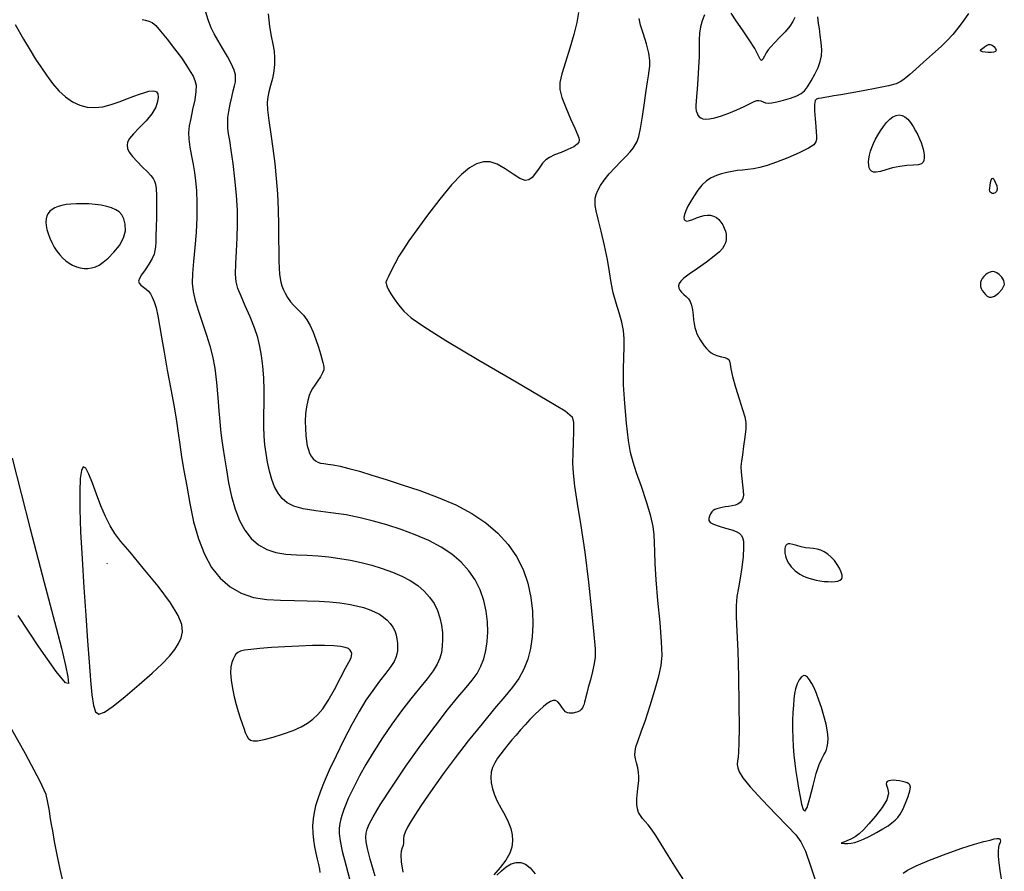
# Model space of a CAD drawing. Extents: x 364659 to 367859, y 1021842 to 1024842.
# Drawn here: x 365296 to 365401, y 1023912 to 1024003 of the extents above; entities that cross this region are included whole.
import ezdxf

# ---------------------------------------------------------------- set-up
doc = ezdxf.new("R2010")
doc.units = 0
doc.header["$MEASUREMENT"] = 0
doc.layers.add('INDEX', color=1, linetype='CONTINUOUS')
doc.layers.add('INTER', color=33, linetype='CONTINUOUS')

msp = doc.modelspace()

# ---------------------------------------------------------------- linework, layer by layer
at = {"layer": 'INDEX', "color": 1, "linetype": 'CONTINUOUS'}
for points, elevation in [([(365355.56, 1024004.15), (365355.36, 1024003.09), (365355.04, 1024001.8), (365355.04, 1024001.8), (365354.6, 1024000.32), (365354.14, 1023998.83), (365353.75, 1023997.55), (365353.75, 1023997.55), (365353.54, 1023996.62), (365353.53, 1023995.88), (365353.75, 1023995.04), (365353.75, 1023995.04), (365354.18, 1023993.94), (365354.7, 1023992.75), (365355.16, 1023991.73), (365355.16, 1023991.73), (365355.45, 1023991.07), (365355.58, 1023990.69), (365355.62, 1023990.46), (365355.62, 1023990.46), (365355.58, 1023990.24), (365355.41, 1023990), (365355.03, 1023989.74), (365355.03, 1023989.74), (365354.41, 1023989.45), (365353.68, 1023989.14), (365352.98, 1023988.86), (365352.98, 1023988.86), (365352.45, 1023988.6), (365352.04, 1023988.33), (365351.68, 1023987.96), (365351.68, 1023987.96), (365351.31, 1023987.45), (365350.93, 1023986.91), (365350.56, 1023986.45), (365350.56, 1023986.45), (365350.21, 1023986.18), (365349.81, 1023986.13), (365349.27, 1023986.35), (365349.27, 1023986.35), (365348.54, 1023986.81), (365347.69, 1023987.38), (365346.84, 1023987.87), (365346.84, 1023987.87), (365346.06, 1023988.12), (365345.34, 1023988.12), (365344.62, 1023987.91), (365344.62, 1023987.91), (365343.87, 1023987.48), (365343, 1023986.77), (365341.94, 1023985.65), (365341.94, 1023985.65), (365340.67, 1023984.11), (365339.35, 1023982.39), (365338.19, 1023980.82), (365338.19, 1023980.82), (365337.35, 1023979.65), (365336.76, 1023978.76), (365336.29, 1023977.99), (365336.29, 1023977.99), (365335.85, 1023977.18), (365335.46, 1023976.42), (365335.16, 1023975.82), (365335.16, 1023975.82), (365334.99, 1023975.46), (365334.92, 1023975.28), (365334.89, 1023975.2), (365334.89, 1023975.2), (365334.89, 1023975.14), (365334.9, 1023975.05), (365334.94, 1023974.91), (365334.94, 1023974.91), (365335.02, 1023974.69), (365335.18, 1023974.39), (365335.42, 1023973.96), (365335.42, 1023973.96), (365335.78, 1023973.41), (365336.24, 1023972.77), (365336.82, 1023972.09), (365336.82, 1023972.09), (365337.6, 1023971.39), (365338.94, 1023970.44), (365341.3, 1023968.96), (365341.3, 1023968.96), (365344.87, 1023966.84), (365348.86, 1023964.51), (365352.2, 1023962.56), (365352.2, 1023962.56), (365354.1, 1023961.4), (365354.85, 1023960.75), (365355, 1023960.13), (365355, 1023960.13), (365355, 1023959.19), (365354.97, 1023958.03), (365354.93, 1023956.85), (365354.93, 1023956.85), (365354.91, 1023955.8), (365354.97, 1023954.71), (365355.12, 1023953.32), (365355.12, 1023953.32), (365355.41, 1023951.44), (365355.79, 1023949.06), (365356.21, 1023946.22), (365356.21, 1023946.22), (365356.61, 1023943.02), (365356.95, 1023939.92), (365357.2, 1023937.41), (365357.2, 1023937.41), (365357.33, 1023935.85), (365357.33, 1023934.96), (365357.23, 1023934.27), (365357.23, 1023934.27), (365357.04, 1023933.44), (365356.82, 1023932.53), (365356.6, 1023931.7), (365356.6, 1023931.7), (365356.45, 1023931.1), (365356.34, 1023930.69), (365356.27, 1023930.39), (365356.27, 1023930.39), (365356.2, 1023930.14), (365356.14, 1023929.91), (365356.06, 1023929.71), (365356.06, 1023929.71), (365355.96, 1023929.52), (365355.84, 1023929.35), (365355.7, 1023929.21), (365355.7, 1023929.21), (365355.55, 1023929.12), (365355.38, 1023929.05), (365355.2, 1023929.01), (365355.2, 1023929.01), (365354.99, 1023928.97), (365354.77, 1023928.95), (365354.56, 1023928.96), (365354.56, 1023928.96), (365354.36, 1023929), (365354.16, 1023929.1), (365353.97, 1023929.3), (365353.97, 1023929.3), (365353.76, 1023929.59), (365353.55, 1023929.91), (365353.32, 1023930.17), (365353.32, 1023930.17), (365353.09, 1023930.3), (365352.83, 1023930.3), (365352.54, 1023930.19), (365352.54, 1023930.19), (365352.2, 1023929.98), (365351.8, 1023929.68), (365351.36, 1023929.29), (365351.36, 1023929.29), (365350.86, 1023928.8), (365350.34, 1023928.26), (365349.82, 1023927.7), (365349.82, 1023927.7), (365349.32, 1023927.15), (365348.85, 1023926.61), (365348.4, 1023926.08), (365348.4, 1023926.08), (365347.98, 1023925.57), (365347.58, 1023925.07), (365347.2, 1023924.58), (365347.2, 1023924.58), (365346.86, 1023924.11), (365346.56, 1023923.63), (365346.33, 1023923.14), (365346.33, 1023923.14), (365346.19, 1023922.62), (365346.14, 1023922.06), (365346.18, 1023921.47), (365346.18, 1023921.47), (365346.31, 1023920.84), (365346.53, 1023920.19), (365346.84, 1023919.5), (365346.84, 1023919.5), (365347.23, 1023918.78), (365347.65, 1023918.04), (365348.02, 1023917.31), (365348.02, 1023917.31), (365348.28, 1023916.59), (365348.44, 1023915.91), (365348.48, 1023915.24), (365348.48, 1023915.24), (365348.4, 1023914.59), (365348.17, 1023913.92), (365347.75, 1023913.19), (365347.75, 1023913.19), (365347.14, 1023912.39), (365346.45, 1023911.6)], 2190), ([(365294.8, 1023956.32), (365296.72, 1023948.73), (365298.22, 1023942.97), (365299.33, 1023938.79), (365299.33, 1023938.79), (365300.08, 1023935.92), (365300.54, 1023934.06), (365300.79, 1023932.87), (365300.79, 1023932.87), (365300.86, 1023932.15), (365300.53, 1023932.2), (365299.52, 1023933.44), (365299.52, 1023933.44), (365297.68, 1023936.08), (365295.43, 1023939.44)], 2200), ([(365346.78, 1023911.58), (365347.27, 1023912.03), (365347.79, 1023912.45), (365348.33, 1023912.78), (365348.33, 1023912.78), (365348.85, 1023912.94), (365349.37, 1023912.93), (365349.87, 1023912.74), (365349.87, 1023912.74), (365350.37, 1023912.36), (365350.9, 1023911.72)], 2190)]:
    msp.add_lwpolyline(points, dxfattribs=dict(at, elevation=elevation))
at = {"layer": 'INDEX', "color": 1, "linetype": 'CONTINUOUS', "elevation": 2200}
for points in [[(365307.45, 1023946.22), (365306.46, 1023947.39), (365305.8, 1023948.23), (365305.31, 1023949.04), (365305.31, 1023949.04), (365304.82, 1023950.05), (365304.33, 1023951.22), (365303.85, 1023952.45), (365303.85, 1023952.45), (365303.41, 1023953.63), (365303.02, 1023954.61), (365302.69, 1023955.24), (365302.69, 1023955.24), (365302.42, 1023955.38), (365302.23, 1023955.01), (365302.11, 1023954.13), (365302.11, 1023954.13), (365302.05, 1023952.74), (365302.07, 1023950.83), (365302.15, 1023948.41), (365302.15, 1023948.41), (365302.31, 1023945.53), (365302.5, 1023942.43), (365302.7, 1023939.42), (365302.7, 1023939.42), (365302.89, 1023936.73), (365303.06, 1023934.42), (365303.21, 1023932.48), (365303.21, 1023932.48), (365303.35, 1023930.93), (365303.51, 1023929.79), (365303.75, 1023929.09), (365303.75, 1023929.09), (365304.11, 1023928.84), (365304.7, 1023929.06), (365305.63, 1023929.71), (365305.63, 1023929.71), (365306.94, 1023930.76), (365308.43, 1023932.02), (365309.82, 1023933.24), (365309.82, 1023933.24), (365310.9, 1023934.25), (365311.67, 1023935.08), (365312.24, 1023935.78), (365312.24, 1023935.78), (365312.66, 1023936.42), (365312.94, 1023937.05), (365313.06, 1023937.7), (365313.06, 1023937.7), (365313, 1023938.46), (365312.62, 1023939.44), (365311.79, 1023940.79), (365311.79, 1023940.79), (365310.45, 1023942.59), (365308.87, 1023944.52), (365307.45, 1023946.22)], [(365331.17, 1023934.92), (365331.21, 1023935.12), (365331.22, 1023935.34), (365331.17, 1023935.55), (365331.17, 1023935.55), (365331.07, 1023935.73), (365330.87, 1023935.88), (365330.53, 1023936.01), (365330.53, 1023936.01), (365330.02, 1023936.11), (365329.29, 1023936.18), (365328.29, 1023936.21), (365328.29, 1023936.21), (365327, 1023936.2), (365325.54, 1023936.16), (365324.04, 1023936.08), (365324.04, 1023936.08), (365322.62, 1023935.99), (365321.38, 1023935.89), (365320.4, 1023935.79), (365320.4, 1023935.79), (365319.73, 1023935.7), (365319.3, 1023935.6), (365319.02, 1023935.47), (365319.02, 1023935.47), (365318.81, 1023935.29), (365318.64, 1023935.05), (365318.49, 1023934.76), (365318.49, 1023934.76), (365318.35, 1023934.39), (365318.25, 1023933.91), (365318.22, 1023933.29), (365318.22, 1023933.29), (365318.28, 1023932.5), (365318.42, 1023931.61), (365318.6, 1023930.71), (365318.6, 1023930.71), (365318.82, 1023929.88), (365319.04, 1023929.12), (365319.26, 1023928.45), (365319.26, 1023928.45), (365319.46, 1023927.85), (365319.64, 1023927.33), (365319.81, 1023926.89), (365319.81, 1023926.89), (365319.96, 1023926.53), (365320.13, 1023926.26), (365320.35, 1023926.07), (365320.35, 1023926.07), (365320.65, 1023925.98), (365321.12, 1023926), (365321.83, 1023926.14), (365321.83, 1023926.14), (365322.8, 1023926.39), (365323.9, 1023926.73), (365324.95, 1023927.1), (365324.95, 1023927.1), (365325.8, 1023927.49), (365326.49, 1023927.88), (365327.06, 1023928.31), (365327.06, 1023928.31), (365327.58, 1023928.8), (365328.11, 1023929.43), (365328.69, 1023930.32), (365328.69, 1023930.32), (365329.36, 1023931.5), (365330.03, 1023932.75), (365330.57, 1023933.8), (365330.57, 1023933.8), (365330.92, 1023934.42), (365331.09, 1023934.74), (365331.17, 1023934.92)]]:
    msp.add_lwpolyline(points, close=True, dxfattribs=at)
at = {"layer": 'INTER', "linetype": 'CONTINUOUS'}
for points, elevation in [([(365333.72, 1023911.46), (365333.21, 1023913.27), (365332.92, 1023914.42), (365332.77, 1023915.13), (365332.77, 1023915.13), (365332.73, 1023915.65), (365332.77, 1023916.07), (365332.88, 1023916.5), (365332.88, 1023916.5), (365333.09, 1023917.03), (365333.51, 1023917.84), (365334.29, 1023919.13), (365334.29, 1023919.13), (365335.52, 1023921.01), (365337.04, 1023923.25), (365338.64, 1023925.52), (365338.64, 1023925.52), (365340.16, 1023927.57), (365341.5, 1023929.3), (365342.62, 1023930.68), (365342.62, 1023930.68), (365343.49, 1023931.71), (365344.15, 1023932.51), (365344.66, 1023933.22), (365344.66, 1023933.22), (365345.07, 1023933.98), (365345.39, 1023934.8), (365345.62, 1023935.69), (365345.62, 1023935.69), (365345.76, 1023936.64), (365345.81, 1023937.66), (365345.77, 1023938.75), (365345.77, 1023938.75), (365345.64, 1023939.89), (365345.39, 1023941.05), (365345.01, 1023942.18), (365345.01, 1023942.18), (365344.48, 1023943.25), (365343.79, 1023944.24), (365342.95, 1023945.16), (365342.95, 1023945.16), (365341.96, 1023946.01), (365340.8, 1023946.78), (365339.49, 1023947.48), (365338.04, 1023948.1), (365336.52, 1023948.66), (365335, 1023949.15), (365335, 1023949.15), (365333.56, 1023949.57), (365332.12, 1023949.93), (365330.61, 1023950.23), (365330.61, 1023950.23), (365328.98, 1023950.46), (365327.39, 1023950.67), (365326.01, 1023950.9), (365326.01, 1023950.9), (365325, 1023951.18), (365324.29, 1023951.54), (365323.77, 1023951.99), (365323.77, 1023951.99), (365323.33, 1023952.55), (365322.95, 1023953.23), (365322.64, 1023954.02), (365322.64, 1023954.02), (365322.39, 1023954.92), (365322.19, 1023955.88), (365322.03, 1023956.83), (365322.03, 1023956.83), (365321.91, 1023957.74), (365321.82, 1023958.67), (365321.78, 1023959.71), (365321.78, 1023959.71), (365321.79, 1023960.92), (365321.82, 1023962.24), (365321.83, 1023963.61), (365321.83, 1023963.61), (365321.78, 1023964.94), (365321.69, 1023966.19), (365321.55, 1023967.32), (365321.55, 1023967.32), (365321.38, 1023968.32), (365321.15, 1023969.28), (365320.8, 1023970.3), (365320.8, 1023970.3), (365320.33, 1023971.47), (365319.81, 1023972.65), (365319.35, 1023973.7), (365319.35, 1023973.7), (365319.02, 1023974.52), (365318.83, 1023975.24), (365318.76, 1023976.08), (365318.76, 1023976.08), (365318.78, 1023977.2), (365318.85, 1023978.53), (365318.93, 1023979.97), (365318.93, 1023979.97), (365318.97, 1023981.43), (365318.96, 1023982.95), (365318.86, 1023984.56), (365318.86, 1023984.56), (365318.7, 1023986.28), (365318.5, 1023987.95), (365318.3, 1023989.38), (365318.3, 1023989.38), (365318.14, 1023990.41), (365318.02, 1023991.14), (365317.95, 1023991.72), (365317.95, 1023991.72), (365317.92, 1023992.28), (365317.95, 1023992.88), (365318.03, 1023993.54), (365318.03, 1023993.54), (365318.17, 1023994.3), (365318.35, 1023995.06), (365318.52, 1023995.74), (365318.52, 1023995.74), (365318.65, 1023996.27), (365318.74, 1023996.69), (365318.77, 1023997.07), (365318.77, 1023997.07), (365318.74, 1023997.47), (365318.62, 1023997.95), (365318.34, 1023998.6), (365318.34, 1023998.6), (365317.9, 1023999.42), (365317.38, 1024000.32), (365316.88, 1024001.16), (365316.88, 1024001.16), (365316.47, 1024001.84), (365316.14, 1024002.51), (365315.81, 1024003.35), (365315.81, 1024003.35), (365315.46, 1024004.53)], 2194), ([(365322.26, 1024004), (365322.4, 1024002.66), (365322.4, 1024002.66), (365322.57, 1024001.6), (365322.75, 1024000.74), (365322.89, 1023999.99), (365322.89, 1023999.99), (365322.95, 1023999.29), (365322.94, 1023998.59), (365322.86, 1023997.86), (365322.86, 1023997.86), (365322.71, 1023997.08), (365322.52, 1023996.31), (365322.35, 1023995.64), (365322.35, 1023995.64), (365322.22, 1023995.08), (365322.16, 1023994.5), (365322.19, 1023993.7), (365322.19, 1023993.7), (365322.33, 1023992.54), (365322.53, 1023991.1), (365322.76, 1023989.54), (365322.76, 1023989.54), (365322.97, 1023987.95), (365323.13, 1023986.35), (365323.25, 1023984.7), (365323.25, 1023984.7), (365323.32, 1023983.01), (365323.36, 1023981.34), (365323.38, 1023979.83), (365323.38, 1023979.83), (365323.39, 1023978.55), (365323.41, 1023977.51), (365323.43, 1023976.7), (365323.43, 1023976.7), (365323.48, 1023976.07), (365323.54, 1023975.59), (365323.63, 1023975.2), (365323.63, 1023975.2), (365323.73, 1023974.82), (365323.87, 1023974.44), (365324.07, 1023974.03), (365324.07, 1023974.03), (365324.34, 1023973.57), (365324.66, 1023973.11), (365325.01, 1023972.69), (365325.01, 1023972.69), (365325.36, 1023972.35), (365325.71, 1023972.03), (365326.06, 1023971.66), (365326.06, 1023971.66), (365326.41, 1023971.18), (365326.75, 1023970.57), (365327.07, 1023969.85), (365327.07, 1023969.85), (365327.38, 1023969.04), (365327.65, 1023968.23), (365327.87, 1023967.51), (365327.87, 1023967.51), (365328.03, 1023966.98), (365328.13, 1023966.6), (365328.19, 1023966.31), (365328.19, 1023966.31), (365328.24, 1023966.06), (365328.22, 1023965.79), (365328.1, 1023965.46), (365328.1, 1023965.46), (365327.87, 1023965.04), (365327.56, 1023964.58), (365327.26, 1023964.15), (365327.26, 1023964.15), (365327.01, 1023963.8), (365326.82, 1023963.46), (365326.66, 1023963.05), (365326.66, 1023963.05), (365326.5, 1023962.5), (365326.36, 1023961.84), (365326.27, 1023961.08), (365326.27, 1023961.08), (365326.23, 1023960.28), (365326.25, 1023959.49), (365326.29, 1023958.76), (365326.29, 1023958.76), (365326.36, 1023958.15), (365326.45, 1023957.64), (365326.57, 1023957.21), (365326.57, 1023957.21), (365326.71, 1023956.84), (365326.89, 1023956.53), (365327.09, 1023956.26), (365327.09, 1023956.26), (365327.33, 1023956.05), (365327.6, 1023955.9), (365327.89, 1023955.8), (365327.89, 1023955.8), (365328.23, 1023955.74), (365328.65, 1023955.69), (365329.22, 1023955.61), (365329.22, 1023955.61), (365329.97, 1023955.46), (365330.91, 1023955.22), (365332.05, 1023954.91), (365332.05, 1023954.91), (365333.39, 1023954.51), (365334.92, 1023954.03), (365336.64, 1023953.47), (365336.64, 1023953.47), (365338.54, 1023952.84), (365340.5, 1023952.11), (365342.4, 1023951.3), (365342.4, 1023951.3), (365344.1, 1023950.39), (365345.61, 1023949.38), (365346.91, 1023948.27), (365346.91, 1023948.27), (365348.02, 1023947.07), (365348.91, 1023945.77), (365349.61, 1023944.38), (365349.61, 1023944.38), (365350.1, 1023942.9), (365350.42, 1023941.38), (365350.6, 1023939.89), (365350.6, 1023939.89), (365350.65, 1023938.47), (365350.58, 1023937.14), (365350.4, 1023935.9), (365350.4, 1023935.9), (365350.1, 1023934.74), (365349.68, 1023933.67), (365349.14, 1023932.68), (365349.14, 1023932.68), (365348.48, 1023931.75), (365347.64, 1023930.73), (365346.55, 1023929.45), (365346.55, 1023929.45), (365345.2, 1023927.81), (365343.72, 1023925.97), (365342.32, 1023924.16), (365342.32, 1023924.16), (365341.14, 1023922.58), (365340.16, 1023921.23), (365339.35, 1023920.05), (365339.35, 1023920.05), (365338.65, 1023919.02), (365338.06, 1023918.11), (365337.58, 1023917.34), (365337.58, 1023917.34), (365337.21, 1023916.71), (365336.95, 1023916.19), (365336.81, 1023915.79), (365336.81, 1023915.79), (365336.77, 1023915.48), (365336.78, 1023915.23), (365336.79, 1023915), (365336.79, 1023915), (365336.73, 1023914.77), (365336.64, 1023914.49), (365336.54, 1023914.15), (365336.54, 1023914.15), (365336.48, 1023913.7), (365336.52, 1023913.01), (365336.72, 1023911.9)], 2192), ([(365397.39, 1024004.03), (365396.82, 1024003.21), (365396.24, 1024002.45), (365396.24, 1024002.45), (365395.71, 1024001.79), (365395.14, 1024001.18), (365394.44, 1024000.49), (365394.44, 1024000.49), (365393.53, 1023999.66), (365392.56, 1023998.8), (365391.7, 1023998.04), (365391.7, 1023998.04), (365391.08, 1023997.5), (365390.65, 1023997.15), (365390.35, 1023996.9), (365390.35, 1023996.9), (365390.06, 1023996.7), (365389.61, 1023996.5), (365388.81, 1023996.28), (365388.81, 1023996.28), (365387.56, 1023996.01), (365386.08, 1023995.73), (365384.7, 1023995.49), (365384.7, 1023995.49), (365383.67, 1023995.31), (365382.95, 1023995.19), (365382.41, 1023995.11), (365382.41, 1023995.11), (365381.97, 1023995.04), (365381.6, 1023994.97), (365381.3, 1023994.92), (365381.3, 1023994.92), (365381.08, 1023994.86), (365380.93, 1023994.69), (365380.86, 1023994.29), (365380.86, 1023994.29), (365380.87, 1023993.59), (365380.92, 1023992.74), (365380.99, 1023991.93), (365380.99, 1023991.93), (365381.04, 1023991.31), (365381.07, 1023990.86), (365381.07, 1023990.53), (365381.07, 1023990.53), (365381.01, 1023990.25), (365380.78, 1023989.95), (365380.2, 1023989.58), (365380.2, 1023989.58), (365379.22, 1023989.09), (365377.99, 1023988.56), (365376.79, 1023988.08), (365376.79, 1023988.08), (365375.79, 1023987.73), (365374.98, 1023987.5), (365374.3, 1023987.36), (365374.3, 1023987.36), (365373.7, 1023987.29), (365373.13, 1023987.24), (365372.58, 1023987.19), (365372.58, 1023987.19), (365372.02, 1023987.1), (365371.45, 1023986.97), (365370.89, 1023986.82), (365370.89, 1023986.82), (365370.33, 1023986.65), (365369.78, 1023986.42), (365369.27, 1023986.09), (365369.27, 1023986.09), (365368.78, 1023985.63), (365368.34, 1023985.07), (365367.94, 1023984.48), (365367.94, 1023984.48), (365367.59, 1023983.89), (365367.29, 1023983.35), (365367.07, 1023982.86), (365367.07, 1023982.86), (365366.92, 1023982.47), (365366.86, 1023982.16), (365366.89, 1023981.94), (365366.89, 1023981.94), (365366.99, 1023981.81), (365367.18, 1023981.77), (365367.46, 1023981.82), (365367.46, 1023981.82), (365367.82, 1023981.94), (365368.22, 1023982.11), (365368.63, 1023982.27), (365368.63, 1023982.27), (365369.02, 1023982.37), (365369.39, 1023982.41), (365369.72, 1023982.38), (365369.72, 1023982.38), (365370.04, 1023982.3), (365370.33, 1023982.15), (365370.59, 1023981.93), (365370.59, 1023981.93), (365370.82, 1023981.66), (365371.02, 1023981.35), (365371.18, 1023981.02), (365371.18, 1023981.02), (365371.3, 1023980.69), (365371.37, 1023980.37), (365371.39, 1023980.05), (365371.39, 1023980.05), (365371.37, 1023979.74), (365371.3, 1023979.43), (365371.18, 1023979.13), (365371.18, 1023979.13), (365371, 1023978.82), (365370.68, 1023978.46), (365370.11, 1023977.98), (365370.11, 1023977.98), (365369.26, 1023977.36), (365368.3, 1023976.68), (365367.43, 1023976.07), (365367.43, 1023976.07), (365366.85, 1023975.63), (365366.51, 1023975.31), (365366.35, 1023975.05), (365366.35, 1023975.05), (365366.28, 1023974.81), (365366.31, 1023974.58), (365366.42, 1023974.35), (365366.42, 1023974.35), (365366.61, 1023974.13), (365366.86, 1023973.9), (365367.11, 1023973.67), (365367.11, 1023973.67), (365367.33, 1023973.42), (365367.51, 1023973.12), (365367.65, 1023972.73), (365367.65, 1023972.73), (365367.76, 1023972.23), (365367.83, 1023971.68), (365367.89, 1023971.16), (365367.89, 1023971.16), (365367.96, 1023970.72), (365368.03, 1023970.35), (365368.13, 1023970.01), (365368.13, 1023970.01), (365368.25, 1023969.68), (365368.41, 1023969.34), (365368.59, 1023969.01), (365368.59, 1023969.01), (365368.8, 1023968.69), (365369.03, 1023968.37), (365369.27, 1023968.08), (365369.27, 1023968.08), (365369.52, 1023967.83), (365369.79, 1023967.61), (365370.11, 1023967.44), (365370.11, 1023967.44), (365370.5, 1023967.3), (365370.9, 1023967.2), (365371.25, 1023967.11), (365371.25, 1023967.11), (365371.5, 1023967.02), (365371.66, 1023966.91), (365371.75, 1023966.72), (365371.75, 1023966.72), (365371.8, 1023966.42), (365371.87, 1023965.92), (365372.05, 1023965.1), (365372.05, 1023965.1), (365372.37, 1023963.95), (365372.77, 1023962.68), (365373.14, 1023961.54), (365373.14, 1023961.54), (365373.38, 1023960.75), (365373.49, 1023960.14), (365373.49, 1023959.47), (365373.49, 1023959.47), (365373.4, 1023958.59), (365373.26, 1023957.6), (365373.12, 1023956.69), (365373.12, 1023956.69), (365373.02, 1023955.98), (365372.97, 1023955.41), (365372.98, 1023954.82), (365372.98, 1023954.82), (365373.06, 1023954.15), (365373.15, 1023953.45), (365373.22, 1023952.82), (365373.22, 1023952.82), (365373.23, 1023952.35), (365373.18, 1023952.01), (365373.06, 1023951.76), (365373.06, 1023951.76), (365372.89, 1023951.56), (365372.65, 1023951.39), (365372.36, 1023951.27), (365372.36, 1023951.27), (365372.02, 1023951.19), (365371.65, 1023951.13), (365371.28, 1023951.08), (365371.28, 1023951.08), (365370.95, 1023951.03), (365370.66, 1023950.97), (365370.4, 1023950.9), (365370.4, 1023950.9), (365370.18, 1023950.82), (365370, 1023950.71), (365369.83, 1023950.56), (365369.83, 1023950.56), (365369.69, 1023950.34), (365369.58, 1023950.1), (365369.52, 1023949.85), (365369.52, 1023949.85), (365369.53, 1023949.63), (365369.68, 1023949.42), (365370.03, 1023949.22), (365370.03, 1023949.22), (365370.62, 1023949.01), (365371.33, 1023948.81), (365371.98, 1023948.62), (365371.98, 1023948.62), (365372.46, 1023948.44), (365372.77, 1023948.26), (365372.98, 1023948.06), (365372.98, 1023948.06), (365373.13, 1023947.81), (365373.23, 1023947.41), (365373.25, 1023946.75), (365373.25, 1023946.75), (365373.19, 1023945.76), (365373.07, 1023944.59), (365372.9, 1023943.43), (365372.9, 1023943.43), (365372.71, 1023942.41), (365372.54, 1023941.47), (365372.44, 1023940.48), (365372.44, 1023940.48), (365372.45, 1023939.3), (365372.52, 1023937.75), (365372.62, 1023935.63), (365372.62, 1023935.63), (365372.7, 1023932.87), (365372.75, 1023929.93), (365372.77, 1023927.41), (365372.77, 1023927.41), (365372.75, 1023925.74), (365372.72, 1023924.79), (365372.67, 1023924.24), (365372.67, 1023924.24), (365372.61, 1023923.83), (365372.58, 1023923.46), (365372.62, 1023923.1), (365372.62, 1023923.1), (365372.77, 1023922.66), (365373.17, 1023922.03), (365373.97, 1023921.05), (365373.97, 1023921.05), (365375.24, 1023919.66), (365376.7, 1023918.13), (365377.99, 1023916.8), (365377.99, 1023916.8), (365378.85, 1023915.9), (365379.4, 1023915.15), (365379.88, 1023914.13), (365379.88, 1023914.13), (365380.44, 1023912.58), (365381.04, 1023910.74)], 2186), ([(365369.05, 1024003.89), (365368.82, 1024003.27), (365368.63, 1024002.61), (365368.51, 1024001.94), (365368.51, 1024001.94), (365368.48, 1024001.23), (365368.48, 1024000.43), (365368.48, 1023999.44), (365368.48, 1023999.44), (365368.43, 1023998.25), (365368.35, 1023997.01), (365368.26, 1023995.92), (365368.26, 1023995.92), (365368.19, 1023995.14), (365368.15, 1023994.61), (365368.13, 1023994.22), (365368.13, 1023994.22), (365368.14, 1023993.89), (365368.18, 1023993.6), (365368.26, 1023993.35), (365368.26, 1023993.35), (365368.36, 1023993.14), (365368.5, 1023992.96), (365368.67, 1023992.83), (365368.67, 1023992.83), (365368.88, 1023992.74), (365369.16, 1023992.7), (365369.58, 1023992.74), (365369.58, 1023992.74), (365370.16, 1023992.86), (365370.87, 1023993.07), (365371.68, 1023993.36), (365371.68, 1023993.36), (365372.52, 1023993.71), (365373.31, 1023994.07), (365373.96, 1023994.39), (365373.96, 1023994.39), (365374.4, 1023994.6), (365374.68, 1023994.7), (365374.9, 1023994.71), (365374.9, 1023994.71), (365375.12, 1023994.65), (365375.35, 1023994.55), (365375.61, 1023994.46), (365375.61, 1023994.46), (365375.91, 1023994.43), (365376.3, 1023994.45), (365376.83, 1023994.56), (365376.83, 1023994.56), (365377.53, 1023994.73), (365378.28, 1023994.96), (365378.95, 1023995.2), (365378.95, 1023995.2), (365379.43, 1023995.44), (365379.79, 1023995.73), (365380.12, 1023996.17), (365380.12, 1023996.17), (365380.5, 1023996.8), (365380.9, 1023997.53), (365381.24, 1023998.26), (365381.24, 1023998.26), (365381.48, 1023998.9), (365381.6, 1023999.5), (365381.63, 1024000.15), (365381.63, 1024000.15), (365381.58, 1024000.92), (365381.48, 1024001.71), (365381.38, 1024002.42), (365381.38, 1024002.42), (365381.3, 1024002.96), (365381.25, 1024003.36), (365381.23, 1024003.67)], 2186), ([(365378.75, 1024003.6), (365378.55, 1024003.19), (365378.21, 1024002.69), (365378.21, 1024002.69), (365377.7, 1024002.08), (365377.11, 1024001.45), (365376.56, 1024000.88), (365376.56, 1024000.88), (365376.16, 1024000.47), (365375.88, 1024000.15), (365375.66, 1023999.83), (365375.66, 1023999.83), (365375.48, 1023999.47), (365375.31, 1023999.15), (365375.16, 1023999.01), (365375.16, 1023999.01), (365375.03, 1023999.15), (365374.83, 1023999.58), (365374.46, 1024000.29), (365374.46, 1024000.29), (365373.86, 1024001.23), (365373.15, 1024002.27), (365372.47, 1024003.25), (365372.47, 1024003.25), (365371.93, 1024004.06)], 2186), ([(365295.14, 1024002.86), (365296.03, 1024001.3), (365296.03, 1024001.3), (365296.74, 1024000.09), (365297.32, 1023999.15), (365297.88, 1023998.3), (365297.88, 1023998.3), (365298.48, 1023997.41), (365299.13, 1023996.54), (365299.81, 1023995.74), (365299.81, 1023995.74), (365300.53, 1023995.08), (365301.28, 1023994.56), (365302.05, 1023994.2), (365302.05, 1023994.2), (365302.85, 1023993.99), (365303.68, 1023993.94), (365304.54, 1023994.03), (365304.54, 1023994.03), (365305.42, 1023994.26), (365306.29, 1023994.57), (365307.11, 1023994.89), (365307.11, 1023994.89), (365307.84, 1023995.18), (365308.47, 1023995.4), (365309.02, 1023995.57), (365309.02, 1023995.57), (365309.47, 1023995.69), (365309.83, 1023995.74), (365310.1, 1023995.72), (365310.1, 1023995.72), (365310.3, 1023995.62), (365310.42, 1023995.41), (365310.46, 1023995.07), (365310.46, 1023995.07), (365310.4, 1023994.58), (365310.2, 1023993.97), (365309.8, 1023993.27), (365309.8, 1023993.27), (365309.17, 1023992.51), (365308.44, 1023991.76), (365307.8, 1023991.11), (365307.8, 1023991.11), (365307.39, 1023990.61), (365307.18, 1023990.22), (365307.12, 1023989.89), (365307.12, 1023989.89), (365307.18, 1023989.55), (365307.36, 1023989.17), (365307.7, 1023988.7), (365307.7, 1023988.7), (365308.22, 1023988.15), (365308.8, 1023987.56), (365309.32, 1023987.04), (365309.32, 1023987.04), (365309.69, 1023986.65), (365309.91, 1023986.34), (365310.06, 1023986.06), (365310.16, 1023985.73), (365310.24, 1023985.25), (365310.28, 1023984.5), (365310.28, 1023984.5), (365310.29, 1023983.44), (365310.29, 1023982.22), (365310.26, 1023981.07), (365310.26, 1023981.07), (365310.23, 1023980.18), (365310.2, 1023979.51), (365310.16, 1023979.01), (365310.16, 1023979.01), (365310.12, 1023978.6), (365310.03, 1023978.2), (365309.82, 1023977.74), (365309.82, 1023977.74), (365309.47, 1023977.15), (365309.06, 1023976.53), (365308.69, 1023975.98), (365308.69, 1023975.98), (365308.46, 1023975.59), (365308.37, 1023975.32), (365308.42, 1023975.11), (365308.42, 1023975.11), (365308.61, 1023974.89), (365308.88, 1023974.67), (365309.16, 1023974.45), (365309.16, 1023974.45), (365309.41, 1023974.23), (365309.63, 1023973.97), (365309.83, 1023973.61), (365309.83, 1023973.61), (365310.04, 1023973.11), (365310.25, 1023972.44), (365310.44, 1023971.59), (365310.44, 1023971.59), (365310.62, 1023970.56), (365310.82, 1023969.29), (365311.09, 1023967.7), (365311.09, 1023967.7), (365311.44, 1023965.77), (365311.83, 1023963.72), (365312.17, 1023961.83), (365312.17, 1023961.83), (365312.42, 1023960.3), (365312.6, 1023959.01), (365312.78, 1023957.79), (365312.78, 1023957.79), (365312.98, 1023956.46), (365313.23, 1023954.98), (365313.52, 1023953.31), (365313.52, 1023953.31), (365313.85, 1023951.44), (365314.27, 1023949.5), (365314.78, 1023947.65), (365314.78, 1023947.65), (365315.42, 1023946.01), (365316.2, 1023944.6), (365317.12, 1023943.44), (365317.12, 1023943.44), (365318.17, 1023942.51), (365319.35, 1023941.82), (365320.67, 1023941.37), (365320.67, 1023941.37), (365322.11, 1023941.14), (365323.6, 1023941.07), (365325.07, 1023941.05), (365325.07, 1023941.05), (365326.45, 1023941.02), (365327.72, 1023940.97), (365328.88, 1023940.89), (365328.88, 1023940.89), (365329.94, 1023940.78), (365330.89, 1023940.65), (365331.73, 1023940.49), (365331.73, 1023940.49), (365332.47, 1023940.3), (365333.11, 1023940.09), (365333.68, 1023939.84), (365333.68, 1023939.84), (365334.19, 1023939.57), (365334.64, 1023939.27), (365335.03, 1023938.95), (365335.03, 1023938.95), (365335.35, 1023938.59), (365335.62, 1023938.2), (365335.83, 1023937.79), (365335.83, 1023937.79), (365335.98, 1023937.35), (365336.07, 1023936.9), (365336.12, 1023936.45), (365336.12, 1023936.45), (365336.14, 1023936.03), (365336.12, 1023935.64), (365336.06, 1023935.27), (365336.06, 1023935.27), (365335.96, 1023934.91), (365335.77, 1023934.5), (365335.42, 1023933.97), (365334.88, 1023933.25), (365334.2, 1023932.38), (365333.47, 1023931.4), (365333.47, 1023931.4), (365332.74, 1023930.34), (365332.01, 1023929.15), (365331.22, 1023927.74), (365331.22, 1023927.74), (365330.38, 1023926.1), (365329.54, 1023924.39), (365328.82, 1023922.82), (365328.82, 1023922.82), (365328.27, 1023921.57), (365327.87, 1023920.58), (365327.58, 1023919.76), (365327.58, 1023919.76), (365327.35, 1023919.02), (365327.19, 1023918.31), (365327.08, 1023917.6), (365327.08, 1023917.6), (365327.03, 1023916.85), (365327.04, 1023916.08), (365327.11, 1023915.32), (365327.11, 1023915.32), (365327.22, 1023914.6), (365327.36, 1023913.93), (365327.51, 1023913.3), (365327.51, 1023913.3), (365327.66, 1023912.72), (365327.76, 1023912.23), (365327.79, 1023911.84)], 2198), ([(365308.74, 1024003.39), (365309.1, 1024003.32), (365309.47, 1024003.23), (365309.47, 1024003.23), (365309.81, 1024003.06), (365310.2, 1024002.74), (365310.73, 1024002.16), (365310.73, 1024002.16), (365311.43, 1024001.29), (365312.23, 1024000.26), (365312.96, 1023999.27), (365312.96, 1023999.27), (365313.51, 1023998.46), (365313.91, 1023997.83), (365314.2, 1023997.31), (365314.2, 1023997.31), (365314.41, 1023996.85), (365314.53, 1023996.34), (365314.52, 1023995.67), (365314.52, 1023995.67), (365314.38, 1023994.76), (365314.16, 1023993.74), (365313.95, 1023992.78), (365313.95, 1023992.78), (365313.79, 1023991.98), (365313.72, 1023991.28), (365313.75, 1023990.54), (365313.75, 1023990.54), (365313.86, 1023989.68), (365314.03, 1023988.74), (365314.2, 1023987.82), (365314.2, 1023987.82), (365314.35, 1023986.97), (365314.47, 1023986.09), (365314.56, 1023985.03), (365314.56, 1023985.03), (365314.6, 1023983.7), (365314.6, 1023982.16), (365314.54, 1023980.53), (365314.54, 1023980.53), (365314.41, 1023978.91), (365314.27, 1023977.41), (365314.15, 1023976.12), (365314.15, 1023976.12), (365314.12, 1023975.1), (365314.21, 1023974.21), (365314.42, 1023973.25), (365314.42, 1023973.25), (365314.78, 1023972.08), (365315.21, 1023970.79), (365315.64, 1023969.52), (365315.64, 1023969.52), (365316.01, 1023968.39), (365316.3, 1023967.26), (365316.53, 1023965.98), (365316.53, 1023965.98), (365316.72, 1023964.45), (365316.86, 1023962.84), (365316.97, 1023961.39), (365316.97, 1023961.39), (365317.06, 1023960.27), (365317.15, 1023959.36), (365317.26, 1023958.48), (365317.26, 1023958.48), (365317.4, 1023957.49), (365317.57, 1023956.35), (365317.78, 1023955.07), (365317.78, 1023955.07), (365318.02, 1023953.66), (365318.33, 1023952.21), (365318.71, 1023950.83), (365318.71, 1023950.83), (365319.19, 1023949.62), (365319.76, 1023948.58), (365320.44, 1023947.71), (365320.44, 1023947.71), (365321.22, 1023947.02), (365322.1, 1023946.51), (365323.08, 1023946.18), (365323.08, 1023946.18), (365324.15, 1023946.01), (365325.29, 1023945.94), (365326.46, 1023945.9), (365326.46, 1023945.9), (365327.62, 1023945.83), (365328.78, 1023945.72), (365329.94, 1023945.56), (365329.94, 1023945.56), (365331.09, 1023945.36), (365332.23, 1023945.11), (365333.37, 1023944.82), (365334.49, 1023944.48), (365335.58, 1023944.09), (365336.59, 1023943.66), (365336.59, 1023943.66), (365337.5, 1023943.18), (365338.3, 1023942.64), (365338.99, 1023942.06), (365338.99, 1023942.06), (365339.58, 1023941.42), (365340.05, 1023940.73), (365340.42, 1023939.98), (365340.42, 1023939.98), (365340.68, 1023939.2), (365340.85, 1023938.39), (365340.95, 1023937.6), (365340.95, 1023937.6), (365340.97, 1023936.85), (365340.94, 1023936.14), (365340.84, 1023935.48), (365340.84, 1023935.48), (365340.67, 1023934.85), (365340.39, 1023934.21), (365339.95, 1023933.49), (365339.95, 1023933.49), (365339.3, 1023932.64), (365338.49, 1023931.64), (365337.56, 1023930.49), (365337.56, 1023930.49), (365336.56, 1023929.2), (365335.54, 1023927.79), (365334.54, 1023926.32), (365334.54, 1023926.32), (365333.59, 1023924.84), (365332.75, 1023923.45), (365332.06, 1023922.23), (365332.06, 1023922.23), (365331.54, 1023921.24), (365331.15, 1023920.45), (365330.85, 1023919.78), (365330.85, 1023919.78), (365330.6, 1023919.17), (365330.38, 1023918.6), (365330.19, 1023918.08), (365330.19, 1023918.08), (365330.05, 1023917.6), (365329.95, 1023917.13), (365329.89, 1023916.63), (365329.89, 1023916.63), (365329.89, 1023916.04), (365329.98, 1023915.26), (365330.21, 1023914.16), (365330.21, 1023914.16), (365330.58, 1023912.67), (365331.03, 1023911.02)], 2196), ([(365366.97, 1023910.81), (365366.04, 1023912.26), (365365.17, 1023913.68), (365364.43, 1023914.91), (365364.43, 1023914.91), (365363.84, 1023915.84), (365363.38, 1023916.49), (365363.01, 1023916.97), (365363.01, 1023916.97), (365362.68, 1023917.34), (365362.41, 1023917.66), (365362.18, 1023917.96), (365362.18, 1023917.96), (365361.99, 1023918.28), (365361.86, 1023918.67), (365361.8, 1023919.17), (365361.8, 1023919.17), (365361.81, 1023919.81), (365361.87, 1023920.5), (365361.94, 1023921.16), (365361.94, 1023921.16), (365362, 1023921.69), (365362.02, 1023922.15), (365361.99, 1023922.6), (365361.99, 1023922.6), (365361.9, 1023923.1), (365361.78, 1023923.61), (365361.67, 1023924.07), (365361.67, 1023924.07), (365361.6, 1023924.46), (365361.61, 1023924.85), (365361.71, 1023925.34), (365361.71, 1023925.34), (365361.94, 1023926.02), (365362.28, 1023926.95), (365362.72, 1023928.2), (365362.72, 1023928.2), (365363.24, 1023929.76), (365363.75, 1023931.43), (365364.17, 1023932.91), (365364.17, 1023932.91), (365364.43, 1023934.07), (365364.51, 1023935.17), (365364.46, 1023936.62), (365364.46, 1023936.62), (365364.29, 1023938.69), (365364.07, 1023941.05), (365363.88, 1023943.27), (365363.88, 1023943.27), (365363.77, 1023945), (365363.73, 1023946.28), (365363.71, 1023947.26), (365363.71, 1023947.26), (365363.67, 1023948.1), (365363.56, 1023948.98), (365363.29, 1023950.11), (365363.29, 1023950.11), (365362.84, 1023951.62), (365362.29, 1023953.27), (365361.78, 1023954.76), (365361.78, 1023954.76), (365361.4, 1023955.9), (365361.14, 1023956.93), (365360.92, 1023958.23), (365360.92, 1023958.23), (365360.7, 1023960.06), (365360.51, 1023962.17), (365360.39, 1023964.19), (365360.39, 1023964.19), (365360.36, 1023965.84), (365360.4, 1023967.15), (365360.44, 1023968.21), (365360.44, 1023968.21), (365360.45, 1023969.14), (365360.38, 1023970.01), (365360.21, 1023970.92), (365360.21, 1023970.92), (365359.91, 1023971.91), (365359.57, 1023972.97), (365359.26, 1023974.06), (365359.26, 1023974.06), (365359.05, 1023975.16), (365358.88, 1023976.32), (365358.66, 1023977.65), (365358.66, 1023977.65), (365358.33, 1023979.16), (365357.96, 1023980.69), (365357.65, 1023981.98), (365357.65, 1023981.98), (365357.45, 1023982.87), (365357.35, 1023983.44), (365357.33, 1023983.85), (365357.33, 1023983.85), (365357.35, 1023984.22), (365357.43, 1023984.61), (365357.61, 1023985.05), (365357.61, 1023985.05), (365357.9, 1023985.58), (365358.3, 1023986.17), (365358.82, 1023986.82), (365358.82, 1023986.82), (365359.44, 1023987.49), (365360.08, 1023988.14), (365360.65, 1023988.72), (365360.65, 1023988.72), (365361.08, 1023989.2), (365361.4, 1023989.59), (365361.64, 1023989.94), (365361.64, 1023989.94), (365361.83, 1023990.31), (365362.01, 1023990.83), (365362.19, 1023991.69), (365362.19, 1023991.69), (365362.4, 1023992.97), (365362.62, 1023994.44), (365362.81, 1023995.76), (365362.81, 1023995.76), (365362.95, 1023996.71), (365363.06, 1023997.36), (365363.14, 1023997.88), (365363.14, 1023997.88), (365363.21, 1023998.39), (365363.21, 1023999), (365363.1, 1023999.78), (365363.1, 1023999.78), (365362.83, 1024000.77), (365362.5, 1024001.82), (365362.21, 1024002.77), (365362.21, 1024002.77), (365362.04, 1024003.52)], 2188), ([(365300.29, 1023910.82), (365299.96, 1023912.22), (365299.64, 1023913.76), (365299.36, 1023915.18), (365299.36, 1023915.18), (365299.15, 1023916.31), (365299, 1023917.17), (365298.89, 1023917.86), (365298.89, 1023917.86), (365298.79, 1023918.47), (365298.7, 1023919.02), (365298.61, 1023919.55), (365298.61, 1023919.55), (365298.45, 1023920.21), (365297.81, 1023921.63), (365296.22, 1023924.6), (365296.22, 1023924.6), (365293.46, 1023929.48)], 2198), ([(365390.36, 1023911.77), (365390.84, 1023912.12), (365391.75, 1023912.57), (365391.75, 1023912.57), (365393.21, 1023913.19), (365394.97, 1023913.86), (365396.67, 1023914.46), (365396.67, 1023914.46), (365398.02, 1023914.89), (365399.01, 1023915.17), (365399.7, 1023915.34), (365399.7, 1023915.34), (365400.14, 1023915.45), (365400.42, 1023915.5), (365400.59, 1023915.5), (365400.59, 1023915.5), (365400.71, 1023915.45), (365400.79, 1023915.35), (365400.8, 1023915.22), (365400.8, 1023915.22), (365400.76, 1023915.08), (365400.68, 1023914.88), (365400.61, 1023914.58), (365400.61, 1023914.58), (365400.57, 1023914.16), (365400.57, 1023913.6), (365400.63, 1023912.91), (365400.63, 1023912.91), (365400.73, 1023912.08), (365400.88, 1023911.19)], 2186)]:
    msp.add_lwpolyline(points, dxfattribs=dict(at, elevation=elevation))
for points, elevation in [([(365399.8, 1023999.85), (365399.47, 1023999.85), (365399.15, 1023999.88), (365398.89, 1023999.92), (365398.89, 1023999.92), (365398.72, 1023999.98), (365398.66, 1024000.05), (365398.7, 1024000.16), (365398.7, 1024000.16), (365398.86, 1024000.3), (365399.08, 1024000.47), (365399.31, 1024000.61), (365399.31, 1024000.61), (365399.52, 1024000.7), (365399.71, 1024000.72), (365399.9, 1024000.65), (365399.9, 1024000.65), (365400.11, 1024000.49), (365400.28, 1024000.29), (365400.36, 1024000.1), (365400.36, 1024000.1), (365400.28, 1023999.96), (365400.08, 1023999.88), (365399.8, 1023999.85)], 2186), ([(365387.93, 1023987.08), (365387.49, 1023987.01), (365387.19, 1023987.02), (365386.99, 1023987.11), (365386.99, 1023987.11), (365386.83, 1023987.27), (365386.73, 1023987.48), (365386.67, 1023987.75), (365386.67, 1023987.75), (365386.66, 1023988.08), (365386.69, 1023988.45), (365386.76, 1023988.84), (365386.76, 1023988.84), (365386.87, 1023989.25), (365387.01, 1023989.67), (365387.19, 1023990.1), (365387.19, 1023990.1), (365387.4, 1023990.54), (365387.65, 1023990.98), (365387.93, 1023991.44), (365387.93, 1023991.44), (365388.25, 1023991.9), (365388.59, 1023992.33), (365388.93, 1023992.69), (365388.93, 1023992.69), (365389.27, 1023992.95), (365389.6, 1023993.11), (365389.93, 1023993.16), (365389.93, 1023993.16), (365390.25, 1023993.11), (365390.56, 1023992.95), (365390.86, 1023992.69), (365390.86, 1023992.69), (365391.16, 1023992.33), (365391.44, 1023991.9), (365391.7, 1023991.45), (365391.7, 1023991.45), (365391.93, 1023991.02), (365392.12, 1023990.6), (365392.29, 1023990.21), (365392.29, 1023990.21), (365392.42, 1023989.83), (365392.52, 1023989.48), (365392.59, 1023989.14), (365392.59, 1023989.14), (365392.62, 1023988.83), (365392.63, 1023988.54), (365392.6, 1023988.28), (365392.6, 1023988.28), (365392.52, 1023988.07), (365392.35, 1023987.9), (365392.01, 1023987.79), (365392.01, 1023987.79), (365391.47, 1023987.75), (365390.77, 1023987.71), (365390, 1023987.63), (365390, 1023987.63), (365389.23, 1023987.46), (365388.52, 1023987.26), (365387.93, 1023987.08)], 2186), ([(365400.07, 1023984.73), (365399.92, 1023984.73), (365399.8, 1023984.78), (365399.71, 1023984.86), (365399.71, 1023984.86), (365399.66, 1023984.96), (365399.64, 1023985.1), (365399.65, 1023985.3), (365399.65, 1023985.3), (365399.69, 1023985.59), (365399.75, 1023985.89), (365399.82, 1023986.16), (365399.82, 1023986.16), (365399.89, 1023986.34), (365399.98, 1023986.37), (365400.1, 1023986.25), (365400.1, 1023986.25), (365400.25, 1023985.95), (365400.4, 1023985.56), (365400.46, 1023985.19), (365400.46, 1023985.19), (365400.39, 1023984.94), (365400.24, 1023984.79), (365400.07, 1023984.73)], 2186), ([(365306.79, 1023982), (365306.56, 1023982.43), (365306.27, 1023982.75), (365305.91, 1023982.98), (365305.91, 1023982.98), (365305.47, 1023983.18), (365304.95, 1023983.34), (365304.36, 1023983.46), (365304.36, 1023983.46), (365303.7, 1023983.55), (365303.01, 1023983.6), (365302.32, 1023983.62), (365302.32, 1023983.62), (365301.69, 1023983.62), (365301.11, 1023983.59), (365300.59, 1023983.53), (365300.59, 1023983.53), (365300.13, 1023983.44), (365299.72, 1023983.33), (365299.37, 1023983.19), (365299.37, 1023983.19), (365299.08, 1023983.02), (365298.84, 1023982.81), (365298.66, 1023982.58), (365298.66, 1023982.58), (365298.53, 1023982.31), (365298.45, 1023982.01), (365298.42, 1023981.66), (365298.42, 1023981.66), (365298.45, 1023981.29), (365298.53, 1023980.87), (365298.66, 1023980.42), (365298.66, 1023980.42), (365298.84, 1023979.94), (365299.07, 1023979.45), (365299.32, 1023978.98), (365299.32, 1023978.98), (365299.6, 1023978.54), (365299.9, 1023978.15), (365300.21, 1023977.81), (365300.21, 1023977.81), (365300.55, 1023977.51), (365300.91, 1023977.25), (365301.29, 1023977.04), (365301.29, 1023977.04), (365301.69, 1023976.87), (365302.1, 1023976.75), (365302.51, 1023976.69), (365302.51, 1023976.69), (365302.92, 1023976.68), (365303.33, 1023976.74), (365303.73, 1023976.86), (365303.73, 1023976.86), (365304.13, 1023977.04), (365304.58, 1023977.34), (365305.1, 1023977.78), (365305.1, 1023977.78), (365305.71, 1023978.41), (365306.31, 1023979.16), (365306.76, 1023979.95), (365306.76, 1023979.95), (365306.95, 1023980.72), (365306.94, 1023981.42), (365306.79, 1023982)], 2198), ([(365400.65, 1023976.04), (365400.4, 1023976.22), (365400.18, 1023976.31), (365399.98, 1023976.34), (365399.98, 1023976.34), (365399.79, 1023976.32), (365399.59, 1023976.25), (365399.39, 1023976.14), (365399.39, 1023976.14), (365399.19, 1023975.98), (365399.01, 1023975.8), (365398.85, 1023975.6), (365398.85, 1023975.6), (365398.74, 1023975.39), (365398.67, 1023975.18), (365398.65, 1023974.97), (365398.65, 1023974.97), (365398.67, 1023974.76), (365398.74, 1023974.54), (365398.85, 1023974.32), (365398.85, 1023974.32), (365399.01, 1023974.1), (365399.19, 1023973.9), (365399.39, 1023973.72), (365399.39, 1023973.72), (365399.6, 1023973.61), (365399.84, 1023973.59), (365400.17, 1023973.72), (365400.17, 1023973.72), (365400.59, 1023974.04), (365400.99, 1023974.47), (365401.22, 1023974.94), (365401.22, 1023974.94), (365401.18, 1023975.38), (365400.95, 1023975.75), (365400.65, 1023976.04)], 2186), ([(365378.53, 1023947.07), (365378.23, 1023947.13), (365378.02, 1023947.11), (365377.88, 1023947.05), (365377.88, 1023947.05), (365377.77, 1023946.94), (365377.7, 1023946.79), (365377.66, 1023946.59), (365377.66, 1023946.59), (365377.66, 1023946.36), (365377.69, 1023946.11), (365377.74, 1023945.84), (365377.74, 1023945.84), (365377.82, 1023945.58), (365377.92, 1023945.34), (365378.05, 1023945.1), (365378.05, 1023945.1), (365378.2, 1023944.87), (365378.37, 1023944.64), (365378.57, 1023944.43), (365378.57, 1023944.43), (365378.79, 1023944.23), (365379.04, 1023944.04), (365379.3, 1023943.86), (365379.3, 1023943.86), (365379.6, 1023943.7), (365379.92, 1023943.56), (365380.26, 1023943.44), (365380.26, 1023943.44), (365380.63, 1023943.33), (365381.02, 1023943.24), (365381.44, 1023943.16), (365381.44, 1023943.16), (365381.88, 1023943.1), (365382.32, 1023943.07), (365382.72, 1023943.06), (365382.72, 1023943.06), (365383.07, 1023943.08), (365383.35, 1023943.13), (365383.58, 1023943.21), (365383.58, 1023943.21), (365383.74, 1023943.33), (365383.82, 1023943.5), (365383.82, 1023943.75), (365383.82, 1023943.75), (365383.73, 1023944.09), (365383.55, 1023944.5), (365383.3, 1023944.92), (365383.3, 1023944.92), (365382.99, 1023945.34), (365382.65, 1023945.71), (365382.28, 1023946.03), (365382.28, 1023946.03), (365381.91, 1023946.28), (365381.52, 1023946.45), (365381.14, 1023946.56), (365381.14, 1023946.56), (365380.75, 1023946.62), (365380.35, 1023946.65), (365379.91, 1023946.7), (365379.91, 1023946.7), (365379.43, 1023946.82), (365378.95, 1023946.96), (365378.53, 1023947.07)], 2186), ([(365305, 1023945.02), (365304.99, 1023945.05), (365305, 1023945.02)], 2202), ([(365378.5, 1023927.25), (365378.52, 1023926.31), (365378.57, 1023925.36), (365378.65, 1023924.44), (365378.65, 1023924.44), (365378.74, 1023923.57), (365378.86, 1023922.71), (365378.99, 1023921.83), (365378.99, 1023921.83), (365379.15, 1023920.89), (365379.31, 1023919.98), (365379.47, 1023919.19), (365379.47, 1023919.19), (365379.64, 1023918.62), (365379.83, 1023918.44), (365380.06, 1023918.82), (365380.06, 1023918.82), (365380.36, 1023919.83), (365380.71, 1023921.18), (365381.05, 1023922.49), (365381.05, 1023922.49), (365381.37, 1023923.44), (365381.65, 1023924.07), (365381.87, 1023924.48), (365381.87, 1023924.48), (365382.03, 1023924.78), (365382.15, 1023925.04), (365382.23, 1023925.34), (365382.23, 1023925.34), (365382.3, 1023925.75), (365382.31, 1023926.28), (365382.25, 1023926.96), (365382.25, 1023926.96), (365382.1, 1023927.78), (365381.87, 1023928.68), (365381.61, 1023929.56), (365381.61, 1023929.56), (365381.34, 1023930.36), (365381.08, 1023931.07), (365380.82, 1023931.66), (365380.82, 1023931.66), (365380.58, 1023932.15), (365380.34, 1023932.53), (365380.12, 1023932.8), (365380.12, 1023932.8), (365379.91, 1023932.96), (365379.7, 1023932.98), (365379.47, 1023932.84), (365379.47, 1023932.84), (365379.23, 1023932.53), (365379, 1023932.09), (365378.82, 1023931.58), (365378.82, 1023931.58), (365378.7, 1023931.05), (365378.64, 1023930.47), (365378.6, 1023929.81), (365378.6, 1023929.81), (365378.55, 1023929.04), (365378.51, 1023928.18), (365378.5, 1023927.25)], 2186), ([(365386.69, 1023917.08), (365386.11, 1023916.45), (365385.64, 1023916.01), (365385.21, 1023915.69), (365385.21, 1023915.69), (365384.77, 1023915.44), (365384.34, 1023915.25), (365384, 1023915.12), (365384, 1023915.12), (365383.79, 1023915.04), (365383.73, 1023915.01), (365383.83, 1023914.99), (365383.83, 1023914.99), (365384.07, 1023914.98), (365384.42, 1023914.98), (365384.79, 1023915.01), (365384.79, 1023915.01), (365385.17, 1023915.08), (365385.58, 1023915.21), (365386.1, 1023915.44), (365386.1, 1023915.44), (365386.78, 1023915.77), (365387.52, 1023916.15), (365388.2, 1023916.54), (365388.2, 1023916.54), (365388.75, 1023916.88), (365389.17, 1023917.18), (365389.5, 1023917.46), (365389.5, 1023917.46), (365389.79, 1023917.75), (365390.05, 1023918.11), (365390.32, 1023918.61), (365390.32, 1023918.61), (365390.62, 1023919.28), (365390.89, 1023920), (365391.08, 1023920.62), (365391.08, 1023920.62), (365391.15, 1023921.03), (365391.1, 1023921.25), (365390.98, 1023921.38), (365390.98, 1023921.38), (365390.8, 1023921.48), (365390.58, 1023921.56), (365390.3, 1023921.63), (365390.3, 1023921.63), (365389.97, 1023921.69), (365389.63, 1023921.73), (365389.31, 1023921.75), (365389.31, 1023921.75), (365389.04, 1023921.73), (365388.83, 1023921.69), (365388.67, 1023921.62), (365388.67, 1023921.62), (365388.58, 1023921.52), (365388.55, 1023921.36), (365388.61, 1023921.13), (365388.61, 1023921.13), (365388.74, 1023920.8), (365388.8, 1023920.32), (365388.63, 1023919.67), (365388.63, 1023919.67), (365388.12, 1023918.82), (365387.41, 1023917.9), (365386.69, 1023917.08)], 2186)]:
    msp.add_lwpolyline(points, close=True, dxfattribs=dict(at, elevation=elevation))

doc.saveas('drawing.dxf')
